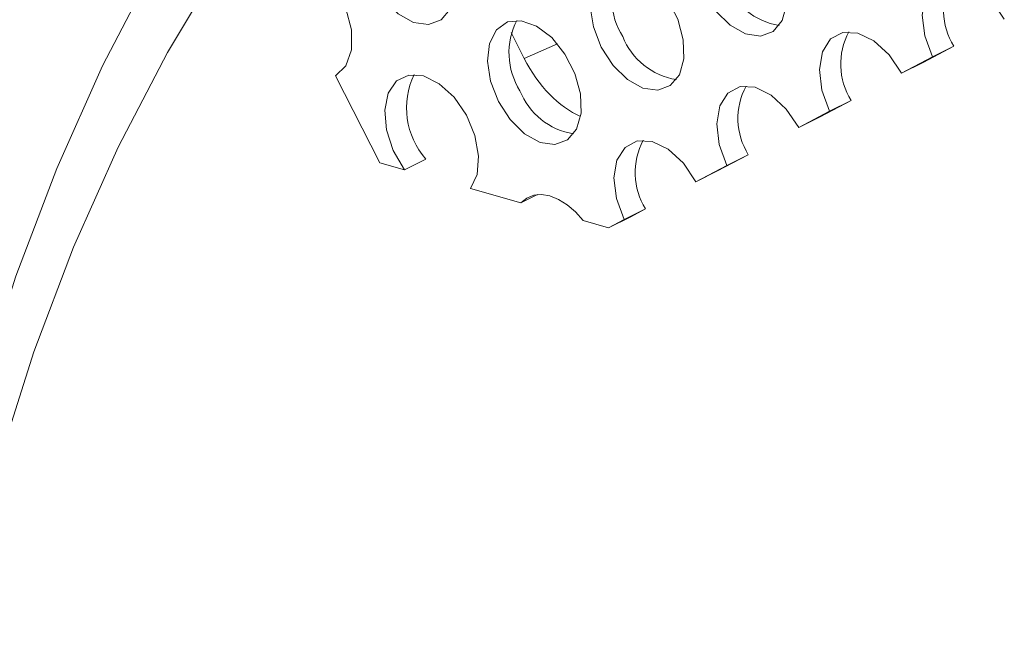
# Model space of a CAD drawing. Units: millimetres. Extents: x 11 to 1180, y 5 to 832.
# Drawn here: x 1022 to 1039, y 731 to 742 of the extents above; entities that cross this region are included whole.
import ezdxf

# ---------------------------------------------------------------- set-up
doc = ezdxf.new("R2010")
doc.units = ezdxf.units.MM
doc.linetypes.add('PHANTOM', pattern=[12.7, 6.35, -1.27, 1.27, -1.27, 1.27, -1.27])

msp = doc.modelspace()

# ---------------------------------------------------------------- linework, layer by layer
at = {"color": 7, "linetype": 'Continuous', "lineweight": 15}
for p, q in [((1030.585822, 741.317753), (1030.3533, 741.773402)), ((1038.133732, 741.53419), (1037.591541, 741.248085)), ((1037.756609, 741.345629), (1038.133732, 741.53419)), ((1037.756609, 741.345629), (1037.214417, 741.059524)), ((1037.591541, 741.248085), (1037.214417, 741.059524)), ((1028.0483, 739.486238), (1027.269595, 741.012183)), ((1036.328148, 740.581414), (1035.785957, 740.295309)), ((1035.951025, 740.392853), (1036.328148, 740.581414)), ((1035.951025, 740.392853), (1035.408833, 740.106748)), ((1035.785957, 740.295309), (1035.408833, 740.106748)), ((1028.479725, 739.363694), (1028.856849, 739.552256)), ((1034.522564, 739.628639), (1033.980373, 739.342533)), ((1034.145441, 739.440077), (1034.522564, 739.628639)), ((1028.0483, 739.486238), (1028.479725, 739.363694)), ((1034.145441, 739.440077), (1033.603249, 739.153972)), ((1033.980373, 739.342533), (1033.603249, 739.153972)), ((1029.641092, 739.033814), (1030.527943, 738.781909)), ((1030.527943, 738.781909), (1030.818035, 738.926955)), ((1032.339856, 738.487301), (1032.71698, 738.675863)), ((1032.71698, 738.675863), (1032.445884, 738.53281)), ((1031.622561, 738.470989), (1032.068761, 738.344248)), ((1032.068761, 738.344248), (1032.445884, 738.53281)), ((1032.339856, 738.487301), (1032.068761, 738.344248))]:
    msp.add_line(p, q, dxfattribs=at)
at = {"color": 8, "linetype": 'PHANTOM', "lineweight": 0}
msp.add_line((1030.585822, 741.317753), (1031.169497, 741.576793), dxfattribs=at)
at = {"color": 8, "linetype": 'PHANTOM', "lineweight": 0, "flags": 128}
msp.add_lwpolyline([(1019.206554, 724.059705), (1019.232229, 724.572456), (1019.406718, 726.891059), (1019.673992, 729.150458), (1020.03345, 731.345587), (1020.484289, 733.471527), (1021.025496, 735.523511), (1021.655858, 737.496939), (1022.373964, 739.387388), (1023.178202, 741.19062), (1024.06677, 742.902592), (1024.849264, 744.223409)], dxfattribs=at)
at = {"color": 7, "linetype": 'Continuous', "lineweight": 15, "flags": 128}
for points in [[(1027.912952, 742.670607), (1028.119372, 742.351274), (1028.371906, 742.102682), (1028.643187, 741.951771), (1028.903817, 741.914894), (1029.125554, 741.996046), (1029.284369, 742.186435), (1029.363052, 742.465428), (1029.353076, 742.802792), (1029.255522, 743.161969), (1029.080962, 743.504035), (1028.848312, 743.791924), (1028.582783, 743.994438), (1028.31315, 744.08963), (1028.068631, 744.067187), (1027.875724, 743.929539), (1027.755334, 743.691603), (1027.720505, 743.379163), (1027.775014, 743.026077), (1027.912952, 742.670607)], [(1033.745019, 742.469593), (1033.951439, 742.15026), (1034.203973, 741.901668), (1034.475253, 741.750757), (1034.735884, 741.71388), (1034.957621, 741.795032), (1035.116436, 741.985421), (1035.195119, 742.264414), (1035.185142, 742.601778), (1035.087589, 742.960955), (1034.913029, 743.303022), (1034.680379, 743.59091), (1034.41485, 743.793424), (1034.145217, 743.888616), (1033.900698, 743.866173), (1033.707791, 743.728525), (1033.5874, 743.490589), (1033.552572, 743.178149), (1033.60708, 742.825063), (1033.745019, 742.469593)], [(1027.269595, 741.012183), (1027.453757, 741.188904), (1027.551747, 741.469642), (1027.551747, 741.820538), (1027.453757, 742.199267), (1027.269595, 742.560149), (1027.021475, 742.859657), (1026.739322, 743.061666), (1026.45717, 743.141809), (1026.20905, 743.090422)], [(1025.261394, 742.999978), (1024.316069, 741.425703), (1023.450911, 739.758835), (1022.667862, 738.003113), (1021.968677, 736.162471), (1021.354922, 734.241036), (1020.827974, 732.243115), (1020.389014, 730.173187), (1020.039026, 728.035892), (1019.778794, 725.836022), (1019.643296, 724.154404)], [(1031.939435, 741.516817), (1032.145855, 741.197484), (1032.398389, 740.948893), (1032.669669, 740.797981), (1032.9303, 740.761104), (1033.152037, 740.842256), (1033.310852, 741.032645), (1033.389534, 741.311638), (1033.379558, 741.649002), (1033.282004, 742.008179), (1033.107444, 742.350246), (1032.874794, 742.638134), (1032.609266, 742.840648), (1032.339633, 742.93584), (1032.095114, 742.913397), (1031.902207, 742.775749), (1031.781816, 742.537813), (1031.746988, 742.225373), (1031.801496, 741.872287), (1031.939435, 741.516817)], [(1039.020002, 742.0123), (1038.799956, 742.337036), (1038.533793, 742.581779), (1038.252471, 742.718064), (1037.988711, 742.730039), (1037.773188, 742.616312), (1037.630972, 742.390109), (1037.578602, 742.077741), (1037.62217, 741.715538), (1037.756609, 741.345629)], [(1030.133851, 740.564041), (1030.340271, 740.244708), (1030.592804, 739.996117), (1030.864085, 739.845205), (1031.124716, 739.808328), (1031.346453, 739.88948), (1031.505268, 740.079869), (1031.58395, 740.358862), (1031.573974, 740.696226), (1031.47642, 741.055403), (1031.30186, 741.39747), (1031.06921, 741.685358), (1030.803682, 741.887872), (1030.534049, 741.983065), (1030.28953, 741.960621), (1030.096623, 741.822973), (1029.976232, 741.585037), (1029.941404, 741.272597), (1029.995912, 740.919511), (1030.133851, 740.564041)], [(1037.214417, 741.059524), (1036.994372, 741.38426), (1036.728209, 741.629003), (1036.446887, 741.765288), (1036.183126, 741.777263), (1035.967604, 741.663536), (1035.825387, 741.437333), (1035.773018, 741.124965), (1035.816586, 740.762762), (1035.951025, 740.392853)], [(1029.641092, 739.033814), (1029.756393, 739.28208), (1029.783153, 739.604039), (1029.718394, 739.963887), (1029.56932, 740.321606), (1029.352508, 740.637413), (1029.09207, 740.876188), (1028.816969, 741.011376), (1028.557799, 741.027944), (1028.343382, 740.924049), (1028.197563, 740.711246), (1028.13656, 740.413199), (1028.167155, 740.063054), (1028.285947, 739.699752), (1028.479725, 739.363694)], [(1035.408833, 740.106748), (1035.188788, 740.431484), (1034.922625, 740.676227), (1034.641303, 740.812512), (1034.377542, 740.824487), (1034.16202, 740.71076), (1034.019803, 740.484557), (1033.967434, 740.172189), (1034.011002, 739.809986), (1034.145441, 739.440077)], [(1033.603249, 739.153972), (1033.383203, 739.478708), (1033.117041, 739.723451), (1032.835719, 739.859736), (1032.571958, 739.871711), (1032.356436, 739.757984), (1032.214219, 739.531781), (1032.16185, 739.219413), (1032.205418, 738.85721), (1032.339856, 738.487301)], [(1031.622561, 738.470989), (1031.486993, 738.623581), (1031.34101, 738.74943), (1031.189583, 738.844249), (1031.037867, 738.904811), (1030.891029, 738.929052), (1030.754069, 738.916147), (1030.631651, 738.866537), (1030.527943, 738.781909)]]:
    msp.add_lwpolyline(points, dxfattribs=at)
at = {"color": 7, "linetype": 'Continuous', "lineweight": 15}
for centre, radius, start, end in [((1033.363532, 742.371405), 1.240864, 152.6440779, 212.4622238), ((1035.25739, 743.104873), 1.219977, 201.4795456, 260.8814706), ((1039.159571, 742.17227), 1.208094, 151.9380696, 211.881922), ((1031.557948, 741.418629), 1.240864, 152.6440781, 212.4622238), ((1037.353987, 741.219494), 1.208094, 151.9380696, 211.881922), ((1033.451806, 742.152097), 1.219977, 201.4795456, 260.8814706), ((1029.878972, 740.45084), 1.360952, 154.5323689, 221.3198059), ((1031.646222, 741.199321), 1.219977, 201.4795457, 260.8814704), ((1035.548403, 740.266718), 1.208094, 151.9380696, 211.881922), ((1033.742819, 739.313942), 1.208094, 151.9380696, 211.881922)]:
    msp.add_arc(centre, radius, start, end, dxfattribs=at)
msp.add_ellipse((1031.50268, 741.803896), major_axis=(-0.755948, 1.516415), ratio=0.612351432, start_param=1.586157014, end_param=2.519542883, dxfattribs=at)
msp.add_open_spline([(1022.577468, 771.146742), (1022.250635, 770.855821), (1021.464379, 770.155955), (1020.285099, 768.946058), (1019.031808, 767.53383), (1017.84105, 766.034671), (1016.71183, 764.454458), (1015.646355, 762.794131), (1014.645881, 761.056114), (1013.711813, 759.242591), (1012.845402, 757.355959), (1012.047821, 755.398695), (1011.320134, 753.373389), (1010.663306, 751.28272), (1010.078196, 749.129454), (1009.56556, 746.916437), (1009.126049, 744.646586), (1008.760208, 742.322888), (1008.468495, 739.948389), (1008.251211, 737.526212), (1008.108763, 735.059461), (1008.040701, 732.551582), (1008.049301, 730.004978), (1008.12403, 727.499015), (1008.233762, 725.827674), (1008.286198, 725.029011)], degree=3, knots=[0, 0, 0, 0, 0.031305289, 0.075310666, 0.119341766, 0.163400512, 0.20748761, 0.251602687, 0.295744467, 0.339910992, 0.384099834, 0.428308295, 0.472533576, 0.51677292, 0.561023706, 0.605283523, 0.649550206, 0.693821857, 0.738096847, 0.782373801, 0.826651571, 0.870928986, 0.915205377, 0.959480234, 1, 1, 1, 1], dxfattribs=at)

doc.saveas('drawing.dxf')
